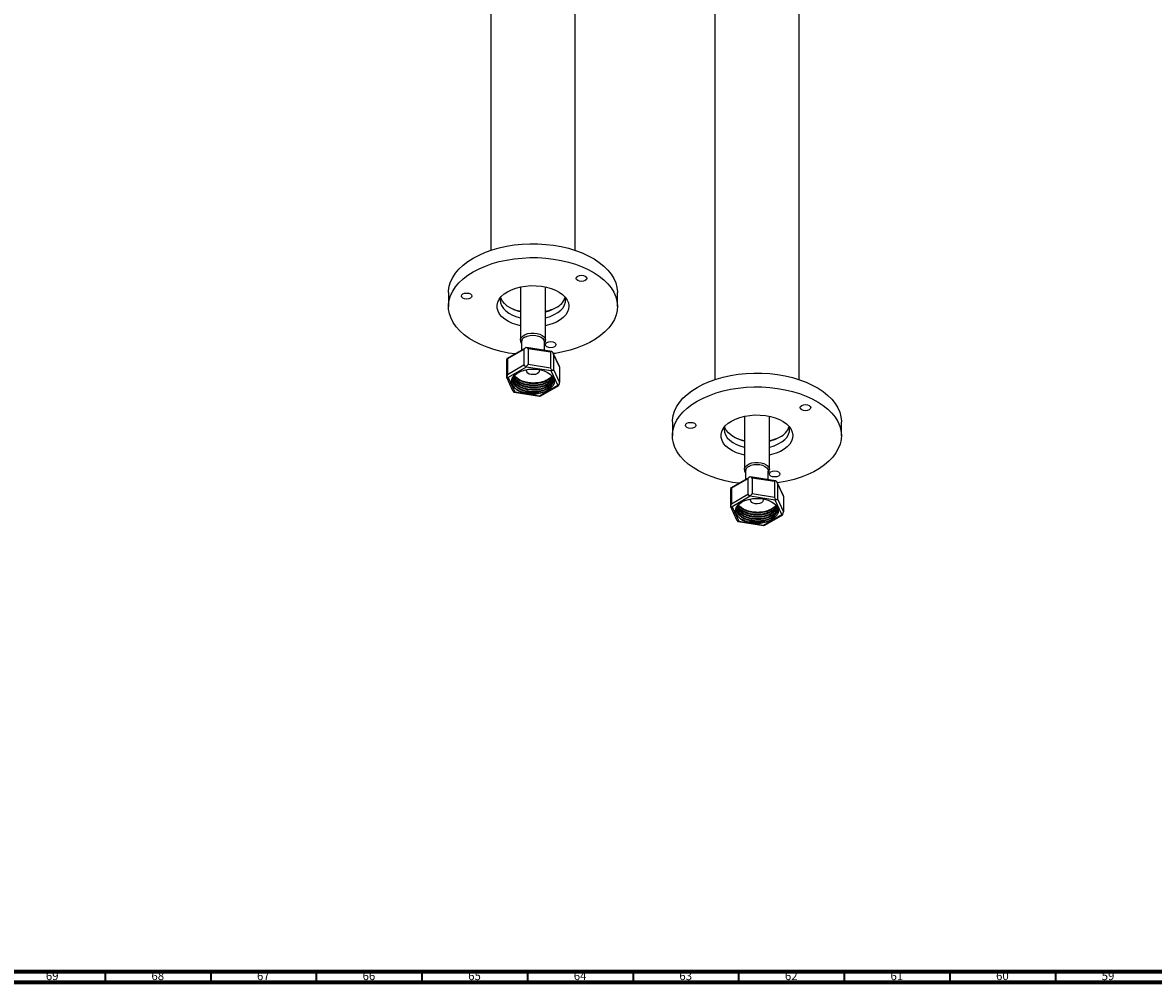
# Model space of a CAD drawing. Units: millimetres. Extents: x 3 to 3996, y 5 to 3995.
# Drawn here: x 561 to 1096, y 5 to 459 of the extents above; entities that cross this region are included whole.
import ezdxf

# ---------------------------------------------------------------- set-up
doc = ezdxf.new("R2010")
doc.units = ezdxf.units.MM
doc.styles.add('SLDTEXTSTYLE0', font='TXT', dxfattribs={"width": 0.75})

msp = doc.modelspace()

# ---------------------------------------------------------------- linework, layer by layer
at = {"color": 7, "linetype": 'Continuous', "lineweight": 25}
for p, q in [((782.59, 870.56), (782.59, 351.64)), ((822.59, 351.64), (822.59, 870.56)), ((888.66, 809.33), (888.66, 290.41)), ((928.66, 290.41), (928.66, 536.03)), ((796.69, 334.32), (796.69, 309.08)), ((808.49, 309.08), (808.49, 334.32)), ((762.59, 331.65), (762.59, 325.11)), ((842.59, 325.11), (842.59, 331.65)), ((798.88, 305.38), (790.39, 300.48)), ((797.19, 308.37), (797.19, 304.41)), ((811.47, 303.7), (799.48, 305.56)), ((807.99, 304.24), (807.99, 308.37)), ((798.31, 304.72), (790.54, 300.23)), ((790.54, 300.23), (790.54, 292.88)), ((798.31, 304.72), (798.31, 297.37)), ((810.89, 303.38), (800.27, 305.02)), ((800.27, 305.02), (800.27, 297.67)), ((810.89, 303.38), (810.89, 296.03)), ((815.14, 296.63), (812.24, 302.88)), ((812.33, 302.55), (812.33, 295.2)), ((815.17, 296.42), (812.33, 302.55)), ((790.01, 299.1), (790.01, 291.75)), ((790.54, 292.88), (798.31, 297.37)), ((799.44, 296.39), (790.82, 291.41)), ((811.21, 294.57), (799.44, 296.39)), ((800.27, 297.67), (810.89, 296.03)), ((814.36, 287.77), (811.21, 294.57)), ((812.33, 295.2), (815.17, 289.07)), ((815.17, 296.42), (815.17, 289.07)), ((790.04, 291.54), (792.94, 285.29)), ((790.82, 291.41), (793.98, 284.62)), ((793.53, 287), (793.17, 287.51)), ((793.72, 284.47), (805.7, 282.61)), ((793.98, 284.62), (805.74, 282.8)), ((805.74, 282.8), (814.36, 287.77)), ((806.31, 282.79), (814.8, 287.69)), ((868.66, 270.42), (868.66, 263.88)), ((902.76, 273.09), (902.76, 247.85)), ((914.56, 247.85), (914.56, 273.09)), ((948.66, 263.88), (948.66, 270.42)), ((903.26, 247.14), (903.26, 243.18)), ((914.06, 243.01), (914.06, 247.14)), ((904.94, 244.15), (896.45, 239.25)), ((904.38, 243.49), (896.6, 239)), ((904.38, 243.49), (904.38, 236.14)), ((917.53, 242.47), (905.55, 244.33)), ((916.95, 242.15), (906.34, 243.79)), ((906.34, 243.79), (906.34, 236.44)), ((916.95, 242.15), (916.95, 234.8)), ((921.2, 235.4), (918.31, 241.65)), ((918.39, 241.32), (918.39, 233.97)), ((921.24, 235.19), (918.39, 241.32)), ((896.08, 237.87), (896.08, 230.52)), ((896.6, 239), (896.6, 231.65)), ((896.6, 231.65), (904.38, 236.14)), ((906.34, 236.44), (916.95, 234.8)), ((896.11, 230.31), (899.01, 224.06)), ((905.5, 235.16), (896.89, 230.18)), ((917.27, 233.34), (905.5, 235.16)), ((920.42, 226.54), (917.27, 233.34)), ((918.39, 233.97), (921.24, 227.84)), ((921.24, 235.19), (921.24, 227.84)), ((896.89, 230.18), (900.04, 223.39)), ((899.6, 225.77), (899.23, 226.27)), ((911.81, 221.57), (920.42, 226.54)), ((912.37, 221.56), (920.86, 226.46)), ((899.78, 223.24), (911.77, 221.38)), ((900.04, 223.39), (911.81, 221.57))]:
    msp.add_line(p, q, dxfattribs=at)
at = {"color": 7, "linetype": 'Continuous', "lineweight": 70}
for p, q in [((3990, 10), (10, 10)), ((3995, 5), (5, 5))]:
    msp.add_line(p, q, dxfattribs=at)
at = {"color": 7, "linetype": 'Continuous', "lineweight": 35}
for p, q in [((600, 10), (600, 5)), ((650, 10), (650, 5)), ((700, 10), (700, 5)), ((750, 10), (750, 5)), ((800, 10), (800, 5)), ((850, 10), (850, 5)), ((900, 10), (900, 5)), ((950, 10), (950, 5)), ((1000, 10), (1000, 5)), ((1050, 10), (1050, 5))]:
    msp.add_line(p, q, dxfattribs=at)
at = {"color": 7, "linetype": 'Continuous', "lineweight": 25, "flags": 128}
for points in [[(774.31, 347.97), (777.08, 349.43), (780.08, 350.73), (783.27, 351.87), (786.64, 352.82), (790.14, 353.59), (793.76, 354.17), (797.45, 354.55), (801.18, 354.72), (804.93, 354.7), (808.66, 354.47), (812.34, 354.04), (815.93, 353.42), (819.4, 352.6), (822.73, 351.6), (825.87, 350.42), (828.82, 349.08), (831.53, 347.59), (833.99, 345.95), (836.17, 344.19), (838.06, 342.32), (839.64, 340.36), (840.89, 338.32), (841.8, 336.22), (842.37, 334.08), (842.59, 331.92), (842.59, 331.65)], [(774.31, 341.44), (777.08, 342.9), (780.08, 344.2), (783.27, 345.33), (786.64, 346.29), (790.14, 347.06), (793.76, 347.63), (797.45, 348.01), (801.18, 348.19), (804.93, 348.17), (808.66, 347.94), (812.34, 347.51), (815.93, 346.88), (819.4, 346.07), (822.73, 345.07), (825.87, 343.89), (828.82, 342.55), (831.53, 341.05), (833.99, 339.42), (836.17, 337.66), (838.06, 335.79), (839.64, 333.83), (840.89, 331.78), (841.8, 329.69), (842.37, 327.55), (842.59, 325.38), (842.46, 323.22), (841.97, 321.07), (841.15, 318.96), (839.98, 316.91), (838.48, 314.92), (836.67, 313.03), (834.56, 311.24), (832.17, 309.57), (829.52, 308.04), (826.63, 306.66), (823.53, 305.44), (820.25, 304.39), (816.81, 303.53), (813.25, 302.86), (812.32, 302.72)], [(762.59, 331.65), (762.62, 332.46), (762.92, 334.62), (763.58, 336.75), (764.58, 338.83), (765.91, 340.86), (767.57, 342.8), (769.53, 344.64), (771.78, 346.37), (774.31, 347.97)], [(793.99, 302.56), (791.04, 303.01), (787.5, 303.73), (784.1, 304.64), (780.86, 305.73), (777.81, 306.99), (774.98, 308.41), (772.39, 309.97), (770.07, 311.67), (768.03, 313.49), (766.29, 315.41), (764.88, 317.41), (763.8, 319.49), (763.05, 321.61), (762.66, 323.76), (762.62, 325.93), (762.92, 328.08), (763.58, 330.21), (764.58, 332.3), (765.91, 334.32), (767.57, 336.27), (769.53, 338.11), (771.78, 339.84), (774.31, 341.44)], [(823.8, 339.4), (824.62, 339.71), (825.57, 339.82), (826.53, 339.71), (827.34, 339.4), (827.88, 338.93), (828.07, 338.38), (827.88, 337.83), (827.34, 337.36), (826.53, 337.05), (825.57, 336.94), (824.62, 337.05), (823.8, 337.36), (823.26, 337.83), (823.07, 338.38), (823.26, 338.93), (823.8, 339.4)], [(796.69, 315.91), (795.1, 316.31), (792.95, 317.03), (791.02, 317.93), (789.33, 318.97), (787.92, 320.16), (786.83, 321.44), (786.07, 322.81), (785.66, 324.22), (785.62, 325.65), (785.93, 327.07), (786.6, 328.45), (787.62, 329.76), (788.95, 330.97), (790.57, 332.05)], [(790.57, 332.05), (792.45, 332.99), (794.54, 333.76), (796.81, 334.34), (799.2, 334.73), (801.66, 334.91), (804.14, 334.89), (806.59, 334.65), (808.95, 334.21), (811.18, 333.58), (813.23, 332.77), (815.04, 331.8), (816.6, 330.68), (817.85, 329.44), (818.78, 328.11), (819.36, 326.72), (819.59, 325.29), (819.45, 323.86), (818.96, 322.46), (818.11, 321.11), (816.94, 319.85), (815.46, 318.7), (813.7, 317.69), (811.71, 316.83), (809.52, 316.15), (808.49, 315.91)], [(769.43, 330.99), (770.24, 331.3), (771.2, 331.41), (772.16, 331.3), (772.97, 330.99), (773.51, 330.52), (773.7, 329.97), (773.51, 329.42), (772.97, 328.95), (772.16, 328.64), (771.2, 328.53), (770.24, 328.64), (769.43, 328.95), (768.89, 329.42), (768.7, 329.97), (768.89, 330.52), (769.43, 330.99)], [(787.29, 329.4), (787.09, 328.14), (787.23, 326.78), (787.73, 325.44), (788.57, 324.16), (789.74, 322.96), (791.22, 321.89), (792.96, 320.96), (794.93, 320.19), (796.69, 319.7)], [(796.69, 322.56), (795.98, 322.74), (793.92, 323.41), (792.06, 324.26), (790.45, 325.27), (789.12, 326.41), (788.11, 327.64), (787.43, 328.96), (787.29, 329.39)], [(808.49, 319.7), (808.66, 319.74), (810.77, 320.37), (812.68, 321.18), (814.36, 322.15), (815.76, 323.25), (816.85, 324.47), (817.61, 325.77), (818.02, 327.12), (818.07, 328.49), (817.89, 329.4)], [(796.69, 309.1), (796.76, 309.61), (797.18, 310.43), (797.93, 311.17), (798.98, 311.77), (800.25, 312.21), (801.67, 312.45), (803.15, 312.47), (804.59, 312.29), (805.91, 311.9), (807.02, 311.33), (807.85, 310.63), (808.35, 309.82), (808.49, 309.11)], [(798.77, 310.58), (799.89, 311.07), (801.19, 311.39), (802.59, 311.49), (803.99, 311.39), (805.29, 311.07), (806.41, 310.58), (807.27, 309.93), (807.81, 309.18), (807.99, 308.37)], [(809.24, 308.01), (810.05, 308.32), (811, 308.43), (811.96, 308.32), (812.77, 308.01), (813.31, 307.54), (813.5, 306.99), (813.31, 306.44), (812.77, 305.97), (811.96, 305.66), (811, 305.55), (810.05, 305.66), (809.24, 305.97), (808.69, 306.44), (808.5, 306.99), (808.69, 307.54), (809.24, 308.01)], [(793.18, 287.48), (792.65, 288.56), (792.49, 289.68), (792.71, 290.79), (793.29, 291.86), (794.21, 292.85), (795.45, 293.71), (796.94, 294.43), (798.65, 294.96), (800.51, 295.3), (802.44, 295.42), (804.37, 295.33), (806.24, 295.03), (807.98, 294.53), (809.52, 293.84), (810.8, 292.99), (811.77, 292.02), (812.41, 290.97), (812.68, 289.85), (812.58, 288.73), (812.11, 287.65), (811.29, 286.63), (810.14, 285.72), (808.72, 284.96)], [(805.32, 295.21), (805.49, 294.94), (805.58, 294.34), (805.31, 293.76), (804.71, 293.27), (803.86, 292.92), (802.85, 292.77), (801.81, 292.82), (800.87, 293.07), (800.13, 293.5), (799.69, 294.05), (799.6, 294.64), (799.86, 295.21)], [(812.02, 290.75), (812.02, 290.74), (811.74, 290.12), (811.23, 289.41), (810.68, 288.86), (810.15, 288.44), (809.82, 288.23), (809.49, 288.02), (809.13, 287.83), (808.75, 287.65), (808.72, 287.63), (808.48, 287.53), (807.83, 287.27), (807.16, 287.06), (806.26, 286.83), (805.14, 286.62), (804.58, 286.56), (804.06, 286.51), (803.58, 286.48), (803.13, 286.47), (801.68, 286.51), (801.29, 286.54), (801.18, 286.55), (801.14, 286.56), (801.13, 286.56), (801.12, 286.56), (801.12, 286.56), (801.12, 286.56), (801.12, 286.56), (801.12, 286.56), (801.12, 286.56), (801.12, 286.56), (801.12, 286.56), (801.12, 286.56), (800.25, 286.68), (799.14, 286.9), (798.33, 287.12), (797.72, 287.32), (797.31, 287.48), (796.49, 287.85), (795.75, 288.26), (795.33, 288.53), (794.91, 288.84), (794.49, 289.2), (794.11, 289.59), (793.58, 290.31), (793.25, 290.96), (793.16, 291.24)], [(795.09, 291.03), (794.06, 291.95), (793.68, 292.44)], [(880.37, 286.74), (883.15, 288.2), (886.14, 289.5), (889.34, 290.64), (892.7, 291.59), (896.21, 292.36), (899.82, 292.94), (903.51, 293.32), (907.25, 293.49), (911, 293.47), (914.73, 293.24), (918.4, 292.81), (921.99, 292.19), (925.47, 291.37), (928.79, 290.37), (931.94, 289.19), (934.88, 287.85), (937.6, 286.36), (940.06, 284.72), (942.24, 282.96), (944.13, 281.09), (945.7, 279.13), (946.95, 277.09), (947.87, 274.99), (948.43, 272.85), (948.65, 270.69), (948.66, 270.42)], [(798.94, 284.88), (800.75, 284.56), (802.62, 284.46), (804.49, 284.57), (806.29, 284.89), (807.95, 285.4), (809.4, 286.1), (810.59, 286.94), (811.47, 287.9)], [(868.66, 270.42), (868.68, 271.23), (868.99, 273.38), (869.65, 275.52), (870.64, 277.6), (871.98, 279.63), (873.63, 281.57), (875.6, 283.41), (877.85, 285.14), (880.37, 286.74)], [(880.37, 280.21), (883.15, 281.67), (886.14, 282.97), (889.34, 284.1), (892.7, 285.06), (896.21, 285.83), (899.82, 286.4), (903.51, 286.78), (907.25, 286.96), (911, 286.94), (914.73, 286.71), (918.4, 286.28), (921.99, 285.65), (925.47, 284.84), (928.79, 283.84), (931.94, 282.66), (934.88, 281.32), (937.6, 279.82), (940.06, 278.19), (942.24, 276.43), (944.13, 274.56), (945.7, 272.59), (946.95, 270.55), (947.87, 268.45), (948.43, 266.31), (948.65, 264.15), (948.52, 261.99), (948.04, 259.84), (947.21, 257.73), (946.05, 255.68), (944.55, 253.69), (942.74, 251.79), (940.63, 250.01), (938.24, 248.34), (935.58, 246.81), (932.7, 245.43), (929.6, 244.21), (926.31, 243.16), (922.88, 242.3), (919.31, 241.63), (918.38, 241.48)], [(900.06, 241.33), (897.1, 241.78), (893.57, 242.5), (890.16, 243.41), (886.92, 244.5), (883.88, 245.76), (881.04, 247.18), (878.46, 248.74), (876.13, 250.44), (874.09, 252.26), (872.36, 254.18), (870.95, 256.18), (869.86, 258.26), (869.12, 260.38), (868.73, 262.53), (868.68, 264.7), (868.99, 266.85), (869.65, 268.98), (870.64, 271.07), (871.98, 273.09), (873.63, 275.04), (875.6, 276.88), (877.85, 278.61), (880.37, 280.21)], [(929.87, 278.17), (930.68, 278.48), (931.64, 278.59), (932.59, 278.48), (933.41, 278.17), (933.95, 277.7), (934.14, 277.15), (933.95, 276.6), (933.41, 276.13), (932.59, 275.82), (931.64, 275.71), (930.68, 275.82), (929.87, 276.13), (929.33, 276.6), (929.14, 277.15), (929.33, 277.7), (929.87, 278.17)], [(896.64, 270.82), (898.51, 271.76), (900.61, 272.53), (902.88, 273.11), (905.26, 273.5), (907.73, 273.68), (910.21, 273.66), (912.66, 273.42), (915.02, 272.98), (917.25, 272.35), (919.29, 271.54), (921.11, 270.56), (922.66, 269.45), (923.92, 268.21), (924.84, 266.88), (925.43, 265.49), (925.65, 264.06), (925.52, 262.63), (925.02, 261.23), (924.18, 259.88), (923, 258.62), (921.52, 257.47), (919.77, 256.46), (917.78, 255.6), (915.59, 254.92), (914.56, 254.68)], [(875.5, 269.76), (876.31, 270.07), (877.26, 270.18), (878.22, 270.07), (879.03, 269.76), (879.57, 269.29), (879.76, 268.74), (879.57, 268.19), (879.03, 267.72), (878.22, 267.41), (877.26, 267.3), (876.31, 267.41), (875.5, 267.72), (874.95, 268.19), (874.76, 268.74), (874.95, 269.29), (875.5, 269.76)], [(902.76, 254.68), (901.16, 255.07), (899.02, 255.8), (897.08, 256.69), (895.39, 257.74), (893.99, 258.92), (892.89, 260.21), (892.13, 261.57), (891.73, 262.99), (891.68, 264.42), (892, 265.84), (892.67, 267.22), (893.68, 268.53), (895.01, 269.74), (896.64, 270.82)], [(893.36, 268.17), (893.16, 266.91), (893.3, 265.54), (893.79, 264.21), (894.64, 262.93), (895.81, 261.73), (897.29, 260.66), (899.03, 259.73), (900.99, 258.96), (902.76, 258.47)], [(902.76, 261.32), (902.05, 261.51), (899.98, 262.18), (898.12, 263.03), (896.51, 264.04), (895.18, 265.17), (894.17, 266.41), (893.5, 267.73), (893.36, 268.16)], [(914.56, 258.47), (914.73, 258.51), (916.83, 259.14), (918.75, 259.95), (920.42, 260.92), (921.83, 262.02), (922.92, 263.24), (923.68, 264.54), (924.09, 265.89), (924.13, 267.26), (923.96, 268.17)], [(902.76, 247.87), (902.83, 248.38), (903.24, 249.2), (904, 249.94), (905.04, 250.54), (906.31, 250.98), (907.73, 251.22), (909.21, 251.24), (910.66, 251.06), (911.97, 250.67), (913.08, 250.1), (913.91, 249.4), (914.42, 248.59), (914.56, 247.88)], [(904.84, 249.35), (905.96, 249.84), (907.26, 250.16), (908.66, 250.26), (910.05, 250.16), (911.36, 249.84), (912.48, 249.35), (913.33, 248.7), (913.87, 247.95), (914.06, 247.14)], [(915.3, 246.78), (916.11, 247.09), (917.07, 247.2), (918.03, 247.09), (918.84, 246.78), (919.38, 246.31), (919.57, 245.76), (919.38, 245.21), (918.84, 244.74), (918.03, 244.43), (917.07, 244.32), (916.11, 244.43), (915.3, 244.74), (914.76, 245.21), (914.57, 245.76), (914.76, 246.31), (915.3, 246.78)], [(899.25, 226.25), (898.72, 227.33), (898.56, 228.45), (898.77, 229.56), (899.35, 230.63), (900.28, 231.62), (901.51, 232.48), (903.01, 233.2), (904.72, 233.73), (906.57, 234.07), (908.5, 234.19), (910.44, 234.1), (912.31, 233.8), (914.05, 233.3), (915.58, 232.61), (916.86, 231.76), (917.84, 230.79), (918.47, 229.73), (918.75, 228.62), (918.65, 227.5), (918.18, 226.42), (917.35, 225.4), (916.21, 224.49), (914.79, 223.73)], [(901.16, 229.8), (900.13, 230.72), (899.74, 231.21)], [(911.39, 233.98), (911.55, 233.71), (911.65, 233.11), (911.38, 232.53), (910.78, 232.04), (909.93, 231.69), (908.92, 231.54), (907.88, 231.59), (906.94, 231.84), (906.2, 232.27), (905.76, 232.81), (905.67, 233.41), (905.92, 233.98)], [(918.09, 229.52), (918.09, 229.51), (917.81, 228.89), (917.3, 228.18), (916.74, 227.63), (916.21, 227.21), (915.89, 227), (915.55, 226.79), (915.19, 226.6), (914.82, 226.41), (914.78, 226.4), (914.55, 226.3), (913.9, 226.04), (913.22, 225.82), (912.33, 225.6), (911.2, 225.39), (910.65, 225.33), (910.13, 225.28), (909.64, 225.25), (909.19, 225.24), (907.75, 225.28), (907.36, 225.31), (907.24, 225.32), (907.21, 225.33), (907.19, 225.33), (907.19, 225.33), (907.19, 225.33), (907.19, 225.33), (907.19, 225.33), (907.19, 225.33), (907.19, 225.33), (907.19, 225.33), (907.19, 225.33), (907.19, 225.33), (906.32, 225.45), (905.2, 225.67), (904.39, 225.89), (903.79, 226.09), (903.37, 226.25), (902.55, 226.62), (901.82, 227.02), (901.4, 227.3), (900.97, 227.61), (900.56, 227.97), (900.18, 228.36), (899.64, 229.07), (899.31, 229.73), (899.23, 230.01)], [(905.01, 223.65), (906.81, 223.33), (908.69, 223.23), (910.56, 223.34), (912.36, 223.66), (914.01, 224.17), (915.47, 224.86), (916.66, 225.71), (917.54, 226.67)]]:
    msp.add_lwpolyline(points, dxfattribs=at)
at = {"color": 7, "linetype": 'Continuous', "lineweight": 25}
for centre, radius, start, end in [((809.77, 332.23), 8.6, 296.0847, 340.7574), ((801.07, 343.27), 20.98, 242.2222, 257.9665), ((804.21, 343.03), 20.72, 281.9342, 297.8772), ((804.22, 341.21), 19.14, 282.904, 299.1906), ((799.89, 308.11), 2.71, 114.3096, 174.3702), ((915.84, 271), 8.6, 296.0847, 340.7574), ((907.13, 282.04), 20.98, 242.2222, 257.9665), ((910.27, 281.8), 20.72, 281.9342, 297.8772), ((910.28, 279.98), 19.14, 282.904, 299.1906), ((905.95, 246.88), 2.71, 114.3096, 174.3702)]:
    msp.add_arc(centre, radius, start, end, dxfattribs=at)
for centre, major_axis, ratio, start_param, end_param in [((800.24, 305.02), (1.93, 0.36), 0.410779, 2.00824, 3.064853), ((798.34, 304.72), (1.93, 0.36), 0.410779, 6.206445, 7.263058), ((790.53, 300.21), (0.44, 1.38), 0.201938, 1.516774, 2.573387), ((790.02, 299.12), (0.44, 1.38), 0.201938, 5.71498, 6.771593), ((812.3, 302.56), (1.35, -1.02), 0.402585, 2.378993, 3.435606), ((810.91, 303.37), (1.35, -1.02), 0.402585, 0.294014, 1.350627), ((800.24, 297.67), (1.93, 0.36), 0.410779, 3.064853, 4.121466), ((798.34, 297.37), (1.93, 0.36), 0.410779, 5.149832, 6.206445), ((799.44, 297.2), (-0.19, 1.04), 0.218403, 1.918833, 2.433016), ((812.3, 295.21), (1.35, -1.02), 0.402585, 3.435606, 4.49222), ((811.21, 295.38), (0.652, 0.868), 0.565784, 4.067443, 4.581627), ((810.91, 296.02), (1.35, -1.02), 0.402585, 5.520586, 6.577199), ((814.65, 295.31), (0.44, 1.38), 0.201938, 5.71498, 6.065912), ((790.53, 292.86), (0.44, 1.38), 0.201938, 2.573387, 3.63), ((790.02, 291.77), (0.44, 1.38), 0.201938, 4.658367, 5.71498), ((790.82, 292.23), (1.09, -0.34), 0.697943, 4.415479, 4.929663), ((794.27, 284.8), (1.35, -1.02), 0.402585, 3.786538, 4.49222), ((793.98, 285.44), (0.652, 0.868), 0.565784, 3.55326, 4.067443), ((792.88, 285.61), (1.35, -1.02), 0.402585, 5.520586, 5.63824), ((814.36, 288.59), (1.09, -0.34), 0.697943, 4.929663, 5.443846), ((815.16, 289.05), (0.44, 1.38), 0.201938, 3.358866, 3.63), ((814.65, 287.96), (0.44, 1.38), 0.201938, 4.658367, 5.71498), ((806.84, 283.45), (1.93, 0.36), 0.410779, 4.003812, 4.121466), ((805.74, 283.62), (-0.19, 1.04), 0.218403, 2.433016, 2.947199), ((804.94, 283.15), (1.93, 0.36), 0.410779, 5.149832, 5.420966), ((906.31, 243.79), (1.93, 0.36), 0.410779, 2.00824, 3.064853), ((904.41, 243.49), (1.93, 0.36), 0.410779, 6.206445, 7.263058), ((918.37, 241.33), (1.35, -1.02), 0.402585, 2.378993, 3.435606), ((916.98, 242.14), (1.35, -1.02), 0.402585, 0.294014, 1.350627), ((896.6, 238.98), (0.44, 1.38), 0.201938, 1.516774, 2.573387), ((896.09, 237.89), (0.44, 1.38), 0.201938, 5.71498, 6.771593), ((906.31, 236.44), (1.93, 0.36), 0.410779, 3.064853, 4.121466), ((904.41, 236.14), (1.93, 0.36), 0.410779, 5.149832, 6.206445), ((896.6, 231.63), (0.44, 1.38), 0.201938, 2.573387, 3.63), ((896.09, 230.54), (0.44, 1.38), 0.201938, 4.658367, 5.71498), ((896.89, 231), (1.09, -0.34), 0.697943, 4.415479, 4.929663), ((905.5, 235.97), (-0.19, 1.04), 0.218403, 1.918833, 2.433016), ((918.37, 233.98), (1.35, -1.02), 0.402585, 3.435606, 4.49222), ((917.27, 234.15), (0.652, 0.868), 0.565784, 4.067443, 4.581627), ((916.98, 234.79), (1.35, -1.02), 0.402585, 5.520586, 6.577199), ((920.72, 234.08), (0.44, 1.38), 0.201938, 5.71498, 6.065912), ((920.42, 227.36), (1.09, -0.34), 0.697943, 4.929663, 5.443846), ((921.23, 227.82), (0.44, 1.38), 0.201938, 3.358866, 3.63), ((920.72, 226.73), (0.44, 1.38), 0.201938, 4.658367, 5.71498), ((900.34, 223.57), (1.35, -1.02), 0.402585, 3.786538, 4.49222), ((900.04, 224.21), (0.652, 0.868), 0.565784, 3.55326, 4.067443), ((898.95, 224.38), (1.35, -1.02), 0.402585, 5.520586, 5.63824), ((912.91, 222.22), (1.93, 0.36), 0.410779, 4.003812, 4.121466), ((911.81, 222.39), (-0.19, 1.04), 0.218403, 2.433016, 2.947199), ((911.01, 221.92), (1.93, 0.36), 0.410779, 5.149832, 5.420966)]:
    msp.add_ellipse(centre, major_axis=major_axis, ratio=ratio, start_param=start_param, end_param=end_param, dxfattribs=at)
for points, knots in [([(796.73, 309.11), (796.72, 309.01), (796.67, 308.61), (796.84, 308.06), (797.11, 307.68), (797.19, 307.56)], [0, 0, 0, 0, 0.180019, 0.735695, 1, 1, 1, 1]), ([(807.99, 307.55), (808.11, 307.75), (808.39, 308.2), (808.53, 308.76), (808.48, 309.08), (808.48, 309.11)], [0, 0, 0, 0, 0.417561, 0.941627, 1, 1, 1, 1]), ([(793.18, 287.48), (793.01, 287.8), (792.49, 288.75), (792.47, 290.44), (793.46, 292.34), (794.9, 293.3), (795.59, 293.76)], [0, 0, 0, 0, 0.1465753, 0.4403923, 0.7330966, 1, 1, 1, 1]), ([(798.94, 284.88), (798.29, 285.07), (797.44, 285.33), (796.52, 285.75), (796.04, 286.01), (795.38, 286.4), (794.68, 286.92), (793.99, 287.62), (793.51, 288.3), (793.2, 288.95), (793.06, 289.45), (793.01, 289.83), (792.99, 290.13), (792.99, 290.43), (793.02, 290.64), (793.04, 290.8), (793.09, 291.02), (793.15, 291.27), (793.24, 291.47), (793.26, 291.51)], [0, 0, 0, 0, 0.1598657, 0.2088435, 0.2556151, 0.3001804, 0.4155341, 0.4998765, 0.601948, 0.6853693, 0.7530948, 0.7901067, 0.8271185, 0.86413, 0.9011415, 0.9038605, 0.9250015, 0.9834719, 1, 1, 1, 1]), ([(811.47, 287.9), (811.07, 287.45), (810.26, 286.57), (808.28, 285.55), (805.85, 284.84), (803.03, 284.57), (800.09, 284.8), (797.39, 285.53), (795.14, 286.7), (793.64, 288.21), (792.94, 289.53), (793.06, 290.28), (793.08, 290.45)], [0, 0, 0, 0, 0.101473, 0.200914, 0.302626, 0.413368, 0.523064, 0.634864, 0.744268, 0.855382, 0.966588, 1, 1, 1, 1]), ([(812.14, 290.17), (812.12, 290.1), (812.09, 289.9), (811.98, 289.59), (811.82, 289.22), (811.43, 288.55), (810.67, 287.74), (809.43, 286.92), (808.3, 286.39), (807.15, 286), (806.08, 285.73), (805.09, 285.57), (804.22, 285.48), (803.58, 285.44), (803.01, 285.43), (802.54, 285.43), (801.72, 285.46), (800.82, 285.55), (799.82, 285.71), (798.98, 285.89), (797.79, 286.23), (796.75, 286.66), (795.92, 287.11), (795.45, 287.4), (795.01, 287.72), (794.48, 288.16), (793.9, 288.76), (793.52, 289.34), (793.33, 289.72), (793.28, 289.85), (793.17, 290.1), (793.07, 290.4), (793.04, 290.68), (793.04, 290.75)], [0, 0, 0, 0, 0.013362, 0.038603, 0.059471, 0.085833, 0.172234, 0.229737, 0.289126, 0.328268, 0.373685, 0.413408, 0.437812, 0.467215, 0.481571, 0.498205, 0.517114, 0.568018, 0.594527, 0.625797, 0.661828, 0.73319, 0.757016, 0.780842, 0.804668, 0.829467, 0.877013, 0.925959, 0.941019, 0.946191, 0.949791, 0.987893, 1, 1, 1, 1]), ([(812.1, 290.35), (811.94, 289.87), (811.62, 288.89), (810.22, 287.62), (808.29, 286.58), (805.84, 285.88), (803.03, 285.61), (800.09, 285.84), (797.38, 286.57), (795.16, 287.74), (793.58, 289.22), (793.23, 290.34), (793.06, 290.89)], [0, 0, 0, 0, 0.093462, 0.189121, 0.282865, 0.37875, 0.483147, 0.586558, 0.691953, 0.795088, 0.899836, 1, 1, 1, 1]), ([(811.96, 291.07), (811.83, 290.69), (811.53, 289.83), (810.21, 288.65), (808.3, 287.62), (805.84, 286.92), (803.03, 286.64), (800.09, 286.87), (797.38, 287.61), (795.17, 288.78), (793.67, 290.15), (793.35, 291.15), (793.21, 291.58)], [0, 0, 0, 0, 0.075498, 0.175423, 0.273349, 0.373509, 0.482562, 0.590585, 0.700681, 0.808416, 0.917835, 1, 1, 1, 1]), ([(811.88, 291.44), (811.88, 291.44), (811.83, 291.3), (811.6, 290.91), (811.27, 290.47), (810.95, 290.15), (810.84, 290.04), (810.67, 289.89), (810.4, 289.66), (809.98, 289.36), (809.45, 289.03), (808.8, 288.69), (808.04, 288.38), (807.21, 288.09), (806.23, 287.84), (805.19, 287.66), (804.37, 287.57), (803.7, 287.52), (803.03, 287.5), (802.2, 287.51), (801.24, 287.57), (799.9, 287.75), (798.26, 288.13), (796.91, 288.66), (796.06, 289.11), (795.58, 289.39), (795.13, 289.7), (794.58, 290.14), (793.99, 290.73), (793.56, 291.32), (793.4, 291.68), (793.37, 291.77)], [0, 0, 0, 0, 0.0004347, 0.0303072, 0.0869122, 0.1036225, 0.1090742, 0.1125897, 0.141955, 0.1689445, 0.1935581, 0.2384246, 0.273941, 0.3077783, 0.3560688, 0.4035524, 0.4381444, 0.4571037, 0.4838734, 0.5184506, 0.5561718, 0.5995208, 0.6817184, 0.7632886, 0.7899749, 0.816661, 0.843347, 0.8726872, 0.924984, 0.9817955, 1, 1, 1, 1]), ([(811.76, 291.67), (811.68, 291.44), (811.42, 290.73), (810.2, 289.69), (808.3, 288.66), (805.84, 287.95), (803.03, 287.68), (800.09, 287.91), (797.37, 288.64), (795.19, 289.82), (793.83, 290.99), (793.55, 291.77), (793.48, 291.98)], [0, 0, 0, 0, 0.048983, 0.156629, 0.262121, 0.370021, 0.4875, 0.603869, 0.722472, 0.838531, 0.956405, 1, 1, 1, 1]), ([(811.52, 291.95), (811.47, 291.84), (811.36, 291.61), (811.07, 291.31), (810.76, 291), (810.33, 290.64), (809.74, 290.23), (809.06, 289.86), (808.35, 289.54), (807.57, 289.24), (806.53, 288.94), (805.1, 288.66), (803.77, 288.55), (802.67, 288.54), (802.11, 288.56), (801.55, 288.59), (800.84, 288.66), (799.94, 288.79), (798.97, 289.01), (798.14, 289.25), (797.35, 289.53), (796.62, 289.85), (796.01, 290.17), (795.6, 290.42), (795.4, 290.55), (795.31, 290.62), (795.26, 290.65), (795.25, 290.66), (795.25, 290.66), (795.24, 290.66), (795.14, 290.73), (794.86, 290.94), (794.36, 291.38), (793.91, 291.85), (793.72, 292.19), (793.67, 292.29)], [0, 0, 0, 0, 0.026562, 0.054113, 0.079882, 0.107931, 0.154263, 0.202644, 0.231963, 0.272967, 0.325648, 0.384367, 0.469983, 0.498895, 0.527806, 0.541646, 0.572224, 0.619857, 0.661098, 0.706135, 0.738275, 0.779333, 0.822197, 0.843874, 0.854713, 0.860132, 0.862842, 0.863181, 0.86335, 0.863392, 0.863878, 0.883425, 0.92162, 0.978443, 1, 1, 1, 1]), ([(811.48, 292.06), (811.48, 292.06), (811.26, 291.57), (810.18, 290.74), (808.31, 289.69), (805.84, 288.99), (803.03, 288.72), (800.09, 288.95), (797.39, 289.68), (795.82, 290.5), (795.15, 290.99), (795.09, 291.03)], [0, 0, 0, 0, 0.001457, 0.135628, 0.267112, 0.401599, 0.548025, 0.693068, 0.840894, 0.98555, 1, 1, 1, 1]), ([(809.39, 293.8), (809.76, 293.62), (810.94, 293.02), (812, 291.58), (812.47, 289.7), (811.81, 288.5), (811.47, 287.9)], [0, 0, 0, 0, 0.129696, 0.419336, 0.707258, 1, 1, 1, 1]), ([(793.18, 287.48), (793.27, 287.34), (793.77, 286.58), (794.8, 285.68), (795.96, 285.07), (796.28, 284.91)], [0, 0, 0, 0, 0.145007, 0.764432, 1, 1, 1, 1]), ([(803.87, 283.7), (803.28, 283.69), (801.99, 283.65), (800.01, 283.86), (798.04, 284.32), (796.25, 284.98), (795.3, 285.57), (794.84, 285.86)], [0, 0, 0, 0, 0.176077, 0.382805, 0.59254, 0.800937, 1, 1, 1, 1]), ([(796.28, 284.91), (796.36, 284.87), (796.78, 284.68), (798.2, 284.16), (800.69, 283.63), (802.86, 283.68), (803.87, 283.7)], [0, 0, 0, 0, 0.039438, 0.197472, 0.62648, 1, 1, 1, 1]), ([(798.94, 284.88), (799.47, 284.73), (800.99, 284.3), (803.22, 284.12), (805.89, 284.24), (807.57, 284.57), (808.6, 284.92), (808.72, 284.96)], [0, 0, 0, 0, 0.165161, 0.479914, 0.63767, 0.956443, 1, 1, 1, 1]), ([(803.87, 283.7), (804.42, 283.77), (806.09, 283.97), (807.7, 284.49), (808.65, 284.93), (808.72, 284.96)], [0, 0, 0, 0, 0.315457, 0.952958, 1, 1, 1, 1]), ([(902.79, 247.88), (902.78, 247.78), (902.74, 247.38), (902.91, 246.83), (903.17, 246.45), (903.26, 246.33)], [0, 0, 0, 0, 0.180019, 0.735695, 1, 1, 1, 1]), ([(914.06, 246.32), (914.18, 246.52), (914.45, 246.97), (914.6, 247.53), (914.55, 247.85), (914.54, 247.88)], [0, 0, 0, 0, 0.417561, 0.941627, 1, 1, 1, 1]), ([(899.25, 226.25), (899.07, 226.57), (898.56, 227.52), (898.54, 229.21), (899.52, 231.11), (900.96, 232.07), (901.65, 232.53)], [0, 0, 0, 0, 0.146575, 0.440392, 0.733097, 1, 1, 1, 1]), ([(905.01, 223.65), (904.36, 223.84), (903.5, 224.1), (902.59, 224.52), (902.11, 224.77), (901.44, 225.17), (900.75, 225.69), (900.06, 226.39), (899.58, 227.07), (899.27, 227.72), (899.13, 228.22), (899.07, 228.6), (899.05, 228.9), (899.06, 229.2), (899.08, 229.4), (899.11, 229.57), (899.15, 229.79), (899.22, 230.04), (899.3, 230.24), (899.32, 230.28)], [0, 0, 0, 0, 0.159866, 0.208844, 0.255615, 0.30018, 0.415534, 0.499877, 0.601948, 0.685369, 0.753095, 0.790107, 0.827118, 0.86413, 0.901141, 0.90386, 0.925001, 0.983472, 1, 1, 1, 1]), ([(918.02, 229.84), (917.9, 229.46), (917.6, 228.6), (916.28, 227.42), (914.36, 226.39), (911.91, 225.69), (909.09, 225.41), (906.15, 225.64), (903.44, 226.38), (901.23, 227.55), (899.74, 228.92), (899.41, 229.92), (899.28, 230.35)], [0, 0, 0, 0, 0.075498, 0.175423, 0.273349, 0.373509, 0.482562, 0.590585, 0.700681, 0.808416, 0.917835, 1, 1, 1, 1]), ([(917.95, 230.21), (917.95, 230.21), (917.89, 230.07), (917.67, 229.68), (917.33, 229.24), (917.01, 228.92), (916.91, 228.81), (916.74, 228.66), (916.46, 228.43), (916.05, 228.13), (915.51, 227.8), (914.87, 227.46), (914.11, 227.15), (913.27, 226.86), (912.29, 226.61), (911.26, 226.43), (910.43, 226.34), (909.77, 226.29), (909.1, 226.27), (908.27, 226.28), (907.3, 226.34), (905.96, 226.52), (904.33, 226.9), (902.98, 227.43), (902.12, 227.88), (901.65, 228.16), (901.19, 228.47), (900.65, 228.91), (900.06, 229.5), (899.62, 230.09), (899.47, 230.45), (899.43, 230.54)], [0, 0, 0, 0, 0.0004347, 0.0303072, 0.0869122, 0.1036225, 0.1090742, 0.1125897, 0.141955, 0.1689445, 0.1935581, 0.2384246, 0.273941, 0.3077783, 0.3560688, 0.4035524, 0.4381444, 0.4571037, 0.4838734, 0.5184506, 0.5561718, 0.5995208, 0.6817184, 0.7632886, 0.7899749, 0.816661, 0.843347, 0.8726872, 0.924984, 0.9817955, 1, 1, 1, 1]), ([(917.83, 230.44), (917.75, 230.21), (917.48, 229.5), (916.27, 228.46), (914.36, 227.42), (911.91, 226.72), (909.09, 226.45), (906.15, 226.68), (903.44, 227.41), (901.25, 228.59), (899.9, 229.76), (899.62, 230.54), (899.55, 230.75)], [0, 0, 0, 0, 0.048983, 0.156629, 0.262121, 0.370021, 0.4875, 0.603869, 0.722472, 0.838531, 0.956405, 1, 1, 1, 1]), ([(917.59, 230.72), (917.54, 230.61), (917.43, 230.38), (917.14, 230.08), (916.83, 229.77), (916.4, 229.41), (915.81, 229), (915.13, 228.63), (914.42, 228.31), (913.63, 228.01), (912.59, 227.71), (911.16, 227.43), (909.84, 227.32), (908.73, 227.31), (908.18, 227.33), (907.61, 227.36), (906.91, 227.43), (906.01, 227.56), (905.03, 227.78), (904.2, 228.02), (903.42, 228.3), (902.68, 228.62), (902.07, 228.94), (901.67, 229.19), (901.47, 229.32), (901.37, 229.39), (901.33, 229.42), (901.31, 229.43), (901.31, 229.43), (901.31, 229.43), (901.21, 229.5), (900.93, 229.71), (900.43, 230.15), (899.98, 230.62), (899.78, 230.96), (899.73, 231.06)], [0, 0, 0, 0, 0.026562, 0.054113, 0.079882, 0.107931, 0.154263, 0.202644, 0.231963, 0.272967, 0.325648, 0.384367, 0.469983, 0.498895, 0.527806, 0.541646, 0.572224, 0.619857, 0.661098, 0.706135, 0.738275, 0.779333, 0.822197, 0.843874, 0.854713, 0.860132, 0.862842, 0.863181, 0.86335, 0.863392, 0.863878, 0.883425, 0.92162, 0.978443, 1, 1, 1, 1]), ([(917.54, 230.83), (917.54, 230.83), (917.33, 230.34), (916.24, 229.5), (914.37, 228.46), (911.91, 227.76), (909.1, 227.49), (906.15, 227.72), (903.45, 228.45), (901.88, 229.27), (901.22, 229.76), (901.16, 229.8)], [0, 0, 0, 0, 0.001457, 0.135628, 0.267112, 0.401599, 0.548025, 0.693068, 0.840894, 0.98555, 1, 1, 1, 1]), ([(915.46, 232.57), (915.82, 232.39), (917, 231.79), (918.06, 230.35), (918.54, 228.47), (917.87, 227.27), (917.54, 226.67)], [0, 0, 0, 0, 0.129696, 0.419336, 0.707258, 1, 1, 1, 1]), ([(918.2, 228.94), (918.19, 228.87), (918.16, 228.67), (918.05, 228.36), (917.89, 227.99), (917.49, 227.32), (916.74, 226.51), (915.5, 225.69), (914.37, 225.16), (913.21, 224.77), (912.14, 224.5), (911.15, 224.34), (910.29, 224.25), (909.65, 224.21), (909.08, 224.2), (908.61, 224.2), (907.79, 224.23), (906.88, 224.32), (905.89, 224.48), (905.05, 224.66), (903.86, 225), (902.82, 225.43), (901.98, 225.88), (901.51, 226.17), (901.07, 226.49), (900.54, 226.93), (899.97, 227.53), (899.58, 228.11), (899.4, 228.49), (899.34, 228.62), (899.24, 228.87), (899.14, 229.17), (899.11, 229.45), (899.1, 229.52)], [0, 0, 0, 0, 0.013362, 0.038603, 0.059471, 0.085833, 0.172234, 0.229737, 0.289126, 0.328268, 0.373685, 0.413408, 0.437812, 0.467215, 0.481571, 0.498205, 0.517114, 0.568018, 0.594527, 0.625797, 0.661828, 0.73319, 0.757016, 0.780842, 0.804668, 0.829467, 0.877013, 0.925959, 0.941019, 0.946191, 0.949791, 0.987893, 1, 1, 1, 1]), ([(917.54, 226.67), (917.13, 226.22), (916.33, 225.34), (914.35, 224.32), (911.91, 223.61), (909.09, 223.34), (906.15, 223.57), (903.45, 224.3), (901.21, 225.47), (899.71, 226.98), (899.01, 228.3), (899.12, 229.05), (899.15, 229.22)], [0, 0, 0, 0, 0.101473, 0.200914, 0.302626, 0.413368, 0.523064, 0.634864, 0.744268, 0.855382, 0.966588, 1, 1, 1, 1]), ([(918.17, 229.12), (918.01, 228.64), (917.68, 227.66), (916.29, 226.38), (914.36, 225.35), (911.91, 224.65), (909.09, 224.38), (906.15, 224.61), (903.45, 225.34), (901.23, 226.51), (899.65, 227.99), (899.3, 229.11), (899.13, 229.66)], [0, 0, 0, 0, 0.0934619, 0.189121, 0.2828652, 0.3787498, 0.4831466, 0.5865576, 0.6919526, 0.7950879, 0.8998356, 1, 1, 1, 1]), ([(899.25, 226.25), (899.34, 226.11), (899.83, 225.35), (900.86, 224.44), (902.02, 223.84), (902.34, 223.68)], [0, 0, 0, 0, 0.145007, 0.764432, 1, 1, 1, 1]), ([(909.93, 222.47), (909.34, 222.45), (908.06, 222.42), (906.08, 222.63), (904.11, 223.09), (902.32, 223.75), (901.37, 224.34), (900.9, 224.63)], [0, 0, 0, 0, 0.176077, 0.382805, 0.59254, 0.800937, 1, 1, 1, 1]), ([(902.34, 223.68), (902.43, 223.64), (902.85, 223.45), (904.27, 222.93), (906.76, 222.4), (908.92, 222.45), (909.93, 222.47)], [0, 0, 0, 0, 0.039438, 0.197472, 0.62648, 1, 1, 1, 1]), ([(905.01, 223.65), (905.53, 223.5), (907.05, 223.07), (909.28, 222.89), (911.95, 223.01), (913.64, 223.34), (914.66, 223.69), (914.79, 223.73)], [0, 0, 0, 0, 0.165161, 0.479914, 0.63767, 0.956443, 1, 1, 1, 1]), ([(909.93, 222.47), (910.49, 222.54), (912.15, 222.74), (913.77, 223.26), (914.72, 223.7), (914.79, 223.73)], [0, 0, 0, 0, 0.315457, 0.952958, 1, 1, 1, 1])]:
    msp.add_open_spline(points, degree=3, knots=knots, dxfattribs=at)

# ---------------------------------------------------------------- texts
at = {"color": 7, "linetype": 'Continuous', "lineweight": 0, "char_height": 3.969, "attachment_point": 2, "style": 'SLDTEXTSTYLE0'}
for s, insert in [('69', (574.92, 10.06)), ('68', (624.92, 10.06)), ('67', (674.92, 10.06)), ('66', (724.92, 10.06)), ('65', (774.92, 10.06)), ('64', (824.92, 10.06)), ('63', (874.92, 10.06)), ('62', (924.92, 10.06)), ('61', (974.92, 10.06)), ('60', (1024.92, 10.06)), ('59', (1074.92, 10.06))]:
    msp.add_mtext(s, dxfattribs=dict(at, insert=insert))

doc.saveas('drawing.dxf')
